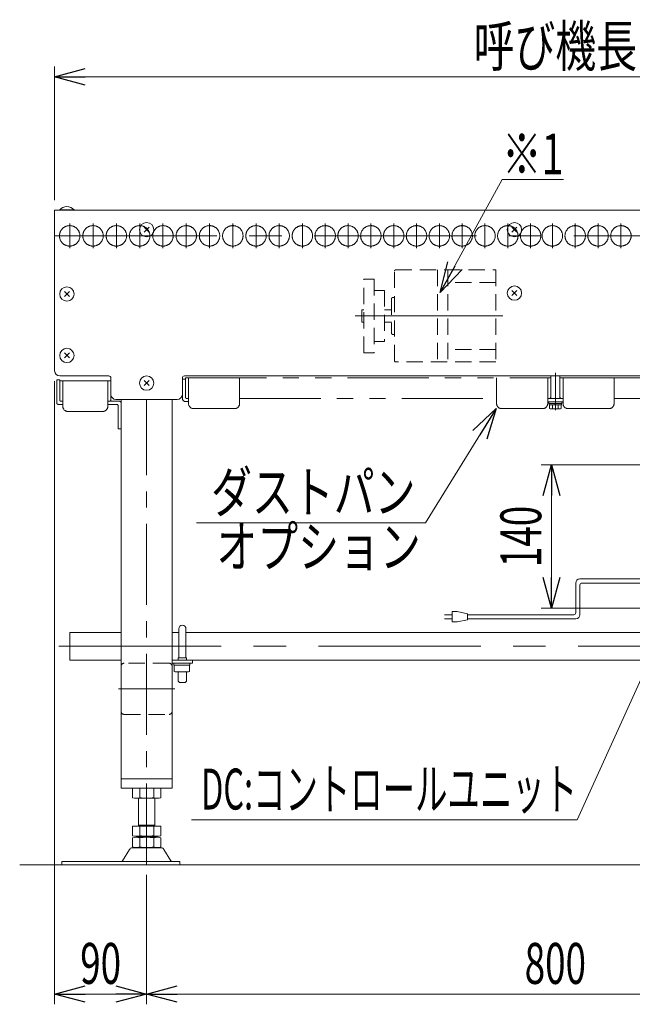
# Model space of a CAD drawing. Units: millimetres. Extents: x -1970 to 1970, y -1352 to 1351.
# Drawn here: x -868 to -269, y -577 to 386 of the extents above; entities that cross this region are included whole.
import ezdxf
from ezdxf.enums import TextEntityAlignment as Align

# ---------------------------------------------------------------- set-up
doc = ezdxf.new("R2010")
doc.units = ezdxf.units.MM
doc.header["$LTSCALE"] = 2.5
for name, pattern in [('CENTER', [50.8, 31.75, -6.35, 6.35, -6.35]), ('CENTERX2', [101.6, 63.5, -12.7, 12.7, -12.7]), ('DASHED2', [9.525, 6.35, -3.175]), ('PHANTOM', [63.5, 31.75, -6.35, 6.35, -6.35, 6.35, -6.35])]:
    doc.linetypes.add(name, pattern=pattern)
for name, color, linetype in [('1', 7, 'Continuous'), ('15', 7, 'Continuous'), ('28', 7, 'Continuous'), ('29', 7, 'Continuous'), ('31', 7, 'Continuous'), ('8', 7, 'Continuous'), ('Layer0027', 7, 'Continuous'), ('Layer0029', 7, 'Continuous'), ('Layer0032', 7, 'Continuous')]:
    doc.layers.add(name, color=color, linetype=linetype)
doc.styles.add('dcStyle1', font='ＭＳ Ｐゴシック')
doc.dimstyles.new('dc_Rotated', dxfattribs={"dimtxt": 40, "dimasz": 30.000019, "dimexe": 10, "dimexo": 10, "dimgap": 10, "dimtad": 3, "dimdsep": 46, "dimtxsty": 'dcStyle1', "dimblk1": 'OPEN30', "dimblk2": 'OPEN30', "dimsah": 1, "dimcen": 0.09, "dimclrd": 2, "dimclre": 2, "dimclrt": 4, "dimadec": 0, "dimazin": 2, "dimtfac": 1, "dimtdec": 4, "dimtmove": 0, "dimatfit": 3, "dimfxl": 1, "dimarcsym": 1})

# ---------------------------------------------------------------- blocks, each defined once
blk = doc.blocks.new('_Open30')
at = {"color": 0, "linetype": 'ByBlock', "lineweight": -2}
for p, q in [((-1, 0.267949), (0, 0)), ((0, 0), (-1, -0.267949)), ((0, 0), (-1, 0))]:
    blk.add_line(p, q, dxfattribs=at)
blk = doc.blocks.new('DC_GROUP_W_GA20H_S_160_3')
at = {"color": 2, "linetype": 'Continuous', "lineweight": 13}
for p, q in [((-471.07, -105.91), (-401.91, 5.66)), ((-695.02, -105.91), (-471.07, -105.91))]:
    blk.add_line(p, q, dxfattribs=at)
at = {"color": 2, "xscale": 30.00002807615286, "yscale": 29.99989368223643, "rotation": 58.20442900649912}
blk.add_blockref('_Open30', (-401.91, 5.66), dxfattribs=at)
blk = doc.blocks.new('*D5')
at = {"color": 2, "linetype": 'Continuous', "lineweight": 13}
for p, q in [((-833.94, 209.66), (-833.94, 340.23)), ((146.06, 209.66), (146.06, 340.23)), ((-833.94, 330.23), (146.06, 330.23))]:
    blk.add_line(p, q, dxfattribs=at)
at = {"color": 2, "xscale": 30.00002807615286, "yscale": 29.99989368223643}
for p, rotation in [((-833.94, 330.23), 180), ((146.06, 330.23), 360)]:
    blk.add_blockref('_Open30', p, dxfattribs=dict(at, rotation=rotation))
at = {"color": 4, "style": 'dcStyle1', "width": 0.694305}
blk.add_text('呼び機長', height=40, dxfattribs=at).set_placement((-423.94, 340.23), (-263.94, 340.23), align=Align.FIT)
blk = doc.blocks.new('DC_GROUP_W_GA20H_S_160_14')
at = {"layer": 'Layer0027', "color": 140, "linetype": 'PHANTOM', "lineweight": 13}
for p, q in [((-828.94, 32.86), (-778.94, 32.86)), ((-828.94, 32.86), (-828.94, 14.06)), ((-778.94, 32.86), (-778.94, 14.06)), ((-820.94, 2.86), (-786.94, 2.86))]:
    blk.add_line(p, q, dxfattribs=at)
blk = doc.blocks.new('DC_GROUP_W_GA20H_S_160_15')
at = {"layer": 'Layer0027', "color": 140, "linetype": 'PHANTOM', "lineweight": 13}
for p, q in [((91.06, 32.86), (141.06, 32.86)), ((91.06, 32.86), (91.06, 14.06)), ((141.06, 32.86), (141.06, 14.06)), ((133.06, 2.86), (99.06, 2.86))]:
    blk.add_line(p, q, dxfattribs=at)
blk = doc.blocks.new('DC_GROUP_W_GA20H_S_160_13')
at = {"layer": 'Layer0027', "linetype": 'Continuous'}
for name in ['DC_GROUP_W_GA20H_S_160_14', 'DC_GROUP_W_GA20H_S_160_15']:
    blk.add_blockref(name, (0, 0), dxfattribs=at)
blk = doc.blocks.new('DC_GROUP_W_GA20H_S_160_18')
at = {"layer": '31', "color": 7, "linetype": 'Continuous', "lineweight": 13}
for p, q in [((-712.44, -209.64), (-712.44, -238.14)), ((-708.94, -206.14), (-708.94, -206.14)), ((-705.44, -238.14), (-705.44, -209.64)), ((17.56, -209.64), (17.56, -238.14)), ((21.06, -206.14), (21.06, -206.14)), ((24.56, -238.14), (24.56, -209.64)), ((-712.94, -238.14), (-712.94, -240.34)), ((-704.94, -240.34), (-704.94, -238.14)), ((17.06, -238.14), (17.06, -240.34)), ((25.06, -240.34), (25.06, -238.14)), ((-712.94, -251.84), (-712.94, -260.89)), ((-704.94, -260.89), (-704.94, -251.84)), ((17.06, -251.84), (17.06, -260.89)), ((25.06, -260.89), (25.06, -251.84)), ((-712.94, -260.89), (-711.69, -262.14)), ((-711.69, -262.14), (-706.19, -262.14)), ((-706.19, -262.14), (-704.94, -260.89)), ((17.06, -260.89), (18.31, -262.14)), ((18.31, -262.14), (23.81, -262.14)), ((23.81, -262.14), (25.06, -260.89))]:
    blk.add_line(p, q, dxfattribs=at)
at = {"layer": '31', "color": 3, "linetype": 'Continuous', "lineweight": 13}
for p, q in [((-818.94, -213.14), (-768.94, -213.14)), ((-818.94, -240.34), (-818.94, -213.14)), ((-718.94, -213.14), (-712.44, -213.14)), ((17.56, -213.14), (-705.44, -213.14)), ((24.56, -213.14), (31.06, -213.14)), ((81.06, -213.14), (131.06, -213.14)), ((131.06, -213.14), (131.06, -240.34)), ((-818.94, -240.34), (-768.94, -240.34)), ((-718.94, -240.34), (31.06, -240.34)), ((-704.94, -238.14), (-712.94, -238.14)), ((-698.94, -240.34), (-698.94, -243.34)), ((11.06, -243.34), (11.06, -240.34)), ((25.06, -238.14), (17.06, -238.14)), ((81.06, -240.34), (131.06, -240.34)), ((-718.94, -243.34), (-698.94, -243.34)), ((-717.14, -245.34), (-717.14, -243.34)), ((-701.74, -245.34), (-717.14, -245.34)), ((-716.95, -251.26), (-716.95, -245.34)), ((-701.94, -245.34), (-701.94, -251.26)), ((-701.74, -243.34), (-701.74, -245.34)), ((11.06, -243.34), (31.06, -243.34)), ((13.86, -245.34), (13.86, -243.34)), ((29.26, -245.34), (13.86, -245.34)), ((14.05, -251.26), (14.05, -245.34)), ((29.06, -245.34), (29.06, -251.26)), ((29.26, -243.34), (29.26, -245.34)), ((-703.82, -251.84), (-715.07, -251.84)), ((27.18, -251.84), (15.93, -251.84))]:
    blk.add_line(p, q, dxfattribs=at)
at = {"layer": '31', "color": 3, "linetype": 'CENTERX2', "lineweight": 13}
blk.add_line((-829.7, -226.74), (140.98, -226.74), dxfattribs=at)
at = {"layer": '31', "color": 7, "linetype": 'Continuous', "lineweight": 13}
for centre in [(-708.94, -209.64), (21.06, -209.64)]:
    blk.add_arc(centre, 3.5, 0, 180, dxfattribs=at)
at = {"layer": '31', "color": 3, "linetype": 'Continuous', "lineweight": 13}
for centre, radius, start, end in [((-715.07, -248.52), 3.32, 235.61575, 304.38425), ((-709.44, -239.42), 12.42, 252.41205, 287.58795), ((-703.82, -248.52), 3.32, 235.61575, 304.38425), ((15.93, -248.52), 3.32, 235.61575, 304.38425), ((21.56, -239.42), 12.42, 252.41205, 287.58795), ((27.18, -248.52), 3.32, 235.61575, 304.38425)]:
    blk.add_arc(centre, radius, start, end, dxfattribs=at)
blk = doc.blocks.new('DC_GROUP_W_GA20H_S_160_17')
at = {"layer": '31', "linetype": 'Continuous'}
blk.add_blockref('DC_GROUP_W_GA20H_S_160_18', (0, 0), dxfattribs=at)
blk = doc.blocks.new('DC_GROUP_W_GA20H_S_160_20')
at = {"layer": '1', "color": 7, "linetype": 'Continuous', "lineweight": 13}
for p, q in [((-824.38, 115.32), (-819.51, 120.2)), ((-824.38, 120.2), (-819.51, 115.32))]:
    blk.add_line(p, q, dxfattribs=at)
blk = doc.blocks.new('DC_GROUP_W_GA20H_S_160_21')
at = {"layer": '1', "color": 7, "linetype": 'Continuous', "lineweight": 13}
blk.add_circle((-821.94, 117.76), 7, dxfattribs=at)
blk = doc.blocks.new('DC_GROUP_W_GA20H_S_160_19')
at = {"layer": '1', "linetype": 'Continuous'}
for name in ['DC_GROUP_W_GA20H_S_160_21', 'DC_GROUP_W_GA20H_S_160_20']:
    blk.add_blockref(name, (0, 0), dxfattribs=at)
blk = doc.blocks.new('DC_GROUP_W_GA20H_S_160_23')
at = {"layer": '1', "color": 7, "linetype": 'Continuous', "lineweight": 13}
for p, q in [((-824.38, 55.22), (-819.51, 60.1)), ((-824.38, 60.1), (-819.51, 55.22))]:
    blk.add_line(p, q, dxfattribs=at)
blk = doc.blocks.new('DC_GROUP_W_GA20H_S_160_24')
at = {"layer": '1', "color": 7, "linetype": 'Continuous', "lineweight": 13}
blk.add_circle((-821.94, 57.66), 7, dxfattribs=at)
blk = doc.blocks.new('DC_GROUP_W_GA20H_S_160_22')
at = {"layer": '1', "linetype": 'Continuous'}
for name in ['DC_GROUP_W_GA20H_S_160_24', 'DC_GROUP_W_GA20H_S_160_23']:
    blk.add_blockref(name, (0, 0), dxfattribs=at)
blk = doc.blocks.new('DC_GROUP_W_GA20H_S_160_27')
at = {"layer": '1', "color": 7, "linetype": 'Continuous', "lineweight": 13}
for p, q in [((-746.38, 178.22), (-741.51, 183.1)), ((-746.38, 183.1), (-741.51, 178.22))]:
    blk.add_line(p, q, dxfattribs=at)
blk = doc.blocks.new('DC_GROUP_W_GA20H_S_160_28')
at = {"layer": '1', "color": 7, "linetype": 'Continuous', "lineweight": 13}
blk.add_circle((-743.94, 180.66), 7, dxfattribs=at)
blk = doc.blocks.new('DC_GROUP_W_GA20H_S_160_26')
at = {"layer": '1', "linetype": 'Continuous'}
for name in ['DC_GROUP_W_GA20H_S_160_28', 'DC_GROUP_W_GA20H_S_160_27']:
    blk.add_blockref(name, (0, 0), dxfattribs=at)
blk = doc.blocks.new('DC_GROUP_W_GA20H_S_160_30')
at = {"layer": '1', "color": 7, "linetype": 'Continuous', "lineweight": 13}
for p, q in [((-746.38, 28.22), (-741.51, 33.1)), ((-746.38, 33.1), (-741.51, 28.22))]:
    blk.add_line(p, q, dxfattribs=at)
blk = doc.blocks.new('DC_GROUP_W_GA20H_S_160_31')
at = {"layer": '1', "color": 7, "linetype": 'Continuous', "lineweight": 13}
blk.add_circle((-743.94, 30.66), 7, dxfattribs=at)
blk = doc.blocks.new('DC_GROUP_W_GA20H_S_160_29')
at = {"layer": '1', "linetype": 'Continuous'}
for name in ['DC_GROUP_W_GA20H_S_160_31', 'DC_GROUP_W_GA20H_S_160_30']:
    blk.add_blockref(name, (0, 0), dxfattribs=at)
blk = doc.blocks.new('DC_GROUP_W_GA20H_S_160_33')
at = {"layer": '1', "color": 7, "linetype": 'Continuous', "lineweight": 13}
for p, q in [((-386.38, 178.22), (-381.51, 183.1)), ((-386.38, 183.1), (-381.51, 178.22))]:
    blk.add_line(p, q, dxfattribs=at)
blk = doc.blocks.new('DC_GROUP_W_GA20H_S_160_34')
at = {"layer": '1', "color": 7, "linetype": 'Continuous', "lineweight": 13}
blk.add_circle((-383.94, 180.66), 7, dxfattribs=at)
blk = doc.blocks.new('DC_GROUP_W_GA20H_S_160_32')
at = {"layer": '1', "linetype": 'Continuous'}
for name in ['DC_GROUP_W_GA20H_S_160_34', 'DC_GROUP_W_GA20H_S_160_33']:
    blk.add_blockref(name, (0, 0), dxfattribs=at)
blk = doc.blocks.new('DC_GROUP_W_GA20H_S_160_36')
at = {"layer": '1', "color": 7, "linetype": 'Continuous', "lineweight": 13}
for p, q in [((-386.38, 116.22), (-381.51, 121.1)), ((-386.38, 121.1), (-381.51, 116.22))]:
    blk.add_line(p, q, dxfattribs=at)
blk = doc.blocks.new('DC_GROUP_W_GA20H_S_160_37')
at = {"layer": '1', "color": 7, "linetype": 'Continuous', "lineweight": 13}
blk.add_circle((-383.94, 118.66), 7, dxfattribs=at)
blk = doc.blocks.new('DC_GROUP_W_GA20H_S_160_35')
at = {"layer": '1', "linetype": 'Continuous'}
for name in ['DC_GROUP_W_GA20H_S_160_37', 'DC_GROUP_W_GA20H_S_160_36']:
    blk.add_blockref(name, (0, 0), dxfattribs=at)
blk = doc.blocks.new('*D191')
at = {"color": 2, "linetype": 'Continuous', "lineweight": 13}
for p, q in [((-833.94, 32.66), (-833.94, -576.89)), ((-743.94, -450.34), (-743.94, -576.89)), ((-833.94, -566.89), (-743.94, -566.89))]:
    blk.add_line(p, q, dxfattribs=at)
at = {"color": 2, "xscale": 30.00002807615286, "yscale": 29.99989368223643}
for p, rotation in [((-833.94, -566.89), 180), ((-743.94, -566.89), 360)]:
    blk.add_blockref('_Open30', p, dxfattribs=dict(at, rotation=rotation))
at = {"color": 2, "style": 'dcStyle1', "width": 0.6875}
blk.add_text('90', height=40, dxfattribs=at).set_placement((-808.94, -556.89), (-768.94, -556.89), align=Align.FIT)
blk = doc.blocks.new('*D192')
at = {"color": 2, "linetype": 'Continuous', "lineweight": 13}
for p, q in [((-743.94, -450.34), (-743.94, -576.89)), ((56.06, -450.34), (56.06, -576.89)), ((-743.94, -566.89), (56.06, -566.89))]:
    blk.add_line(p, q, dxfattribs=at)
at = {"color": 2, "xscale": 30.00002807615286, "yscale": 29.99989368223643}
for p, rotation in [((-743.94, -566.89), 180), ((56.06, -566.89), 360)]:
    blk.add_blockref('_Open30', p, dxfattribs=dict(at, rotation=rotation))
at = {"color": 2, "style": 'dcStyle1', "width": 0.6875}
blk.add_text('800', height=40, dxfattribs=at).set_placement((-373.94, -556.89), (-313.94, -556.89), align=Align.FIT)
blk = doc.blocks.new('DC_GROUP_W_GA20H_S_160_195')
at = {"layer": 'Layer0027', "color": 140, "linetype": 'PHANTOM', "lineweight": 13}
for p, q in [((-339.44, 35.66), (18.06, 35.66)), ((-339.44, 35.66), (-339.44, 16.86)), ((18.06, 35.66), (18.06, 16.86)), ((-331.44, 5.66), (-291.44, 5.66)), ((-29.94, 5.66), (10.06, 5.66))]:
    blk.add_line(p, q, dxfattribs=at)
at = {"layer": 'Layer0027', "color": 150, "linetype": 'PHANTOM', "lineweight": 13}
for p, q in [((-336.44, 10.66), (-336.44, 35.66)), ((-286.44, 10.66), (-286.44, 35.66)), ((-34.94, 10.66), (-34.94, 35.66)), ((15.06, 10.66), (15.06, 35.66)), ((-338.24, 15.66), (-336.44, 15.66)), ((-286.44, 15.66), (-34.94, 15.66)), ((16.86, 15.66), (15.06, 15.66))]:
    blk.add_line(p, q, dxfattribs=at)
at = {"layer": 'Layer0027', "color": 140, "linetype": 'PHANTOM', "lineweight": 13}
for centre, radius, start, end in [((-338.24, 16.86), 1.2, 180, 270), ((-331.44, 10.66), 5, 180, 270), ((-291.44, 10.66), 5, 270, 0), ((-29.94, 10.66), 5, 180, 270), ((10.06, 10.66), 5, 270, 0), ((16.86, 16.86), 1.2, 270, 0)]:
    blk.add_arc(centre, radius, start, end, dxfattribs=at)
blk = doc.blocks.new('DC_GROUP_W_GA20H_S_160_196')
at = {"layer": 'Layer0027', "color": 140, "linetype": 'PHANTOM', "lineweight": 13}
for p, q in [((-705.94, 35.66), (-348.44, 35.66)), ((-705.94, 35.66), (-705.94, 16.86)), ((-348.44, 35.66), (-348.44, 16.86)), ((-697.94, 5.66), (-657.94, 5.66)), ((-396.44, 5.66), (-356.44, 5.66))]:
    blk.add_line(p, q, dxfattribs=at)
at = {"layer": 'Layer0027', "color": 150, "linetype": 'PHANTOM', "lineweight": 13}
for p, q in [((-702.94, 10.66), (-702.94, 35.66)), ((-652.94, 10.66), (-652.94, 35.66)), ((-401.44, 10.66), (-401.44, 35.66)), ((-351.44, 10.66), (-351.44, 35.66)), ((-704.74, 15.66), (-702.94, 15.66)), ((-652.94, 15.66), (-401.44, 15.66)), ((-349.64, 15.66), (-351.44, 15.66))]:
    blk.add_line(p, q, dxfattribs=at)
at = {"layer": 'Layer0027', "color": 140, "linetype": 'PHANTOM', "lineweight": 13}
for centre, radius, start, end in [((-704.74, 16.86), 1.2, 180, 270), ((-697.94, 10.66), 5, 180, 270), ((-657.94, 10.66), 5, 270, 0), ((-396.44, 10.66), 5, 180, 270), ((-356.44, 10.66), 5, 270, 0), ((-349.64, 16.86), 1.2, 270, 0)]:
    blk.add_arc(centre, radius, start, end, dxfattribs=at)
blk = doc.blocks.new('DC_GROUP_W_GA20H_S_160_194')
at = {"layer": 'Layer0027', "linetype": 'Continuous'}
for name in ['DC_GROUP_W_GA20H_S_160_196', 'DC_GROUP_W_GA20H_S_160_195']:
    blk.add_blockref(name, (0, 0), dxfattribs=at)
blk = doc.blocks.new('DC_GROUP_W_GA20H_S_160_197')
at = {"color": 2, "linetype": 'Continuous', "lineweight": 13}
for p, q in [((-211.92, -152.54), (-322.65, -396.37)), ((-322.65, -396.37), (-699.88, -396.37))]:
    blk.add_line(p, q, dxfattribs=at)
at = {"color": 2, "xscale": 30.00002807615286, "yscale": 29.99989368223643, "rotation": 65.57489009767096}
blk.add_blockref('_Open30', (-211.92, -152.54), dxfattribs=at)
at = {"color": 2, "style": 'dcStyle1', "width": 0.638738}
blk.add_text('DC:コントロールユニット', height=40, dxfattribs=at).set_placement((-690.65, -386.37), (-322.65, -386.37), align=Align.FIT)
blk = doc.blocks.new('DC_GROUP_W_GA20H_S_160_239')
at = {"color": 3, "linetype": 'CENTER', "lineweight": 13}
blk.add_line((-343.94, 4.11), (-343.94, 40.55), dxfattribs=at)
at = {"color": 7, "linetype": 'Continuous', "lineweight": 13}
for p, q in [((-350.19, 12.46), (-337.69, 12.46)), ((-350.19, 12.46), (-350.19, 10.86)), ((-350.19, 10.86), (-337.69, 10.86)), ((-350.04, 10.86), (-350.04, 9.36)), ((-343.94, 9.36), (-344.35, 10.86)), ((-343.54, 9.36), (-343.94, 10.86)), ((-337.84, 10.86), (-337.84, 9.36)), ((-337.69, 12.46), (-337.69, 10.86)), ((-350.04, 9.36), (-337.84, 9.36)), ((-349.72, 9.36), (-349.72, 5.86)), ((-348.28, 5.36), (-339.61, 5.36)), ((-346.83, 9.36), (-346.83, 5.86)), ((-341.06, 9.36), (-341.06, 5.86)), ((-338.17, 9.36), (-338.17, 5.86))]:
    blk.add_line(p, q, dxfattribs=at)
for centre, radius, start, end in [((-348.28, 7.67), 2.32, 231.48106, 308.51894), ((-343.94, 13.87), 8.51, 250.18081, 289.81919), ((-339.61, 7.67), 2.32, 231.48106, 308.51894)]:
    blk.add_arc(centre, radius, start, end, dxfattribs=at)
blk = doc.blocks.new('DC_GROUP_W_GA20H_S_160_250')
at = {"color": 140, "linetype": 'Continuous', "lineweight": 13}
for p, q in [((-319.94, -160.91), (-248.94, -160.91)), ((-323.94, -193.85), (-323.94, -164.91)), ((-319.94, -195.85), (-319.94, -166.91)), ((-317.94, -164.91), (-248.94, -164.91)), ((-452.44, -195.85), (-444.94, -195.85)), ((-444.94, -199.85), (-452.44, -199.85)), ((-439.94, -192.85), (-444.94, -192.85)), ((-444.94, -192.85), (-444.94, -202.85)), ((-429.94, -194.85), (-439.94, -192.85)), ((-439.94, -202.85), (-429.94, -200.85)), ((-429.94, -200.85), (-429.94, -194.85)), ((-325.94, -195.85), (-429.94, -195.85)), ((-323.94, -199.85), (-429.94, -199.85)), ((-444.94, -202.85), (-439.94, -202.85))]:
    blk.add_line(p, q, dxfattribs=at)
for centre, radius, start, end in [((-319.94, -164.91), 4, 90, 180), ((-317.94, -166.91), 2, 90, 180), ((-325.94, -193.85), 2, 270, 0), ((-323.94, -195.85), 4, 270, 0)]:
    blk.add_arc(centre, radius, start, end, dxfattribs=at)
blk = doc.blocks.new('DC_GROUP_W_GA20H_S_160_4')
at = {"layer": '28', "color": 7, "linetype": 'Continuous', "lineweight": 13}
for p, q in [((146.06, 199.66), (-833.94, 199.66)), ((-833.94, 199.66), (-833.94, 42.66)), ((146.06, 42.66), (146.06, 199.66)), ((-828.94, 37.66), (-780.94, 37.66)), ((-778.94, 35.66), (-778.94, 19.66)), ((-708.94, 35.66), (-708.94, 19.66)), ((-706.94, 37.66), (19.06, 37.66)), ((21.06, 35.66), (21.06, 19.66)), ((91.06, 35.66), (91.06, 19.66)), ((93.06, 37.66), (141.06, 37.66)), ((-773.94, 14.66), (-713.94, 14.66)), ((26.06, 14.66), (86.06, 14.66))]:
    blk.add_line(p, q, dxfattribs=at)
for centre, radius, start, end in [((-828.94, 42.66), 5, 180, 270), ((141.06, 42.66), 5, 270, 0), ((-780.94, 35.66), 2, 0, 90), ((-706.94, 35.66), 2, 90, 180), ((19.06, 35.66), 2, 0, 90), ((93.06, 35.66), 2, 90, 180), ((-773.94, 19.66), 5, 180, 270), ((-713.94, 19.66), 5, 270, 0), ((26.06, 19.66), 5, 180, 270), ((86.06, 19.66), 5, 270, 0)]:
    blk.add_arc(centre, radius, start, end, dxfattribs=at)
blk = doc.blocks.new('DC_GROUP_W_GA20H_S_160_7')
at = {"layer": '29', "color": 7, "linetype": 'Continuous', "lineweight": 13}
for p, q in [((-768.94, -365.34), (-768.94, 14.66)), ((-718.94, -365.34), (-718.94, 14.66)), ((-718.94, -240.34), (-698.94, -240.34)), ((-698.94, -240.34), (-698.94, -243.34)), ((-698.94, -243.34), (-718.94, -243.34)), ((-718.94, -356.34), (-768.94, -356.34)), ((-768.94, -365.34), (-718.94, -365.34))]:
    blk.add_line(p, q, dxfattribs=at)
at = {"layer": '29', "color": 4, "linetype": 'DASHED2', "lineweight": 13}
for p, q in [((-768.94, 14.66), (-768.94, -15.14)), ((-721.94, -243.34), (-765.94, -243.34)), ((-765.94, -293.34), (-721.94, -293.34))]:
    blk.add_line(p, q, dxfattribs=at)
at = {"layer": '29', "color": 3, "linetype": 'CENTER', "lineweight": 13}
blk.add_line((-743.94, -440.34), (-743.94, 14.66), dxfattribs=at)
at = {"layer": '29', "color": 3, "linetype": 'CENTERX2', "lineweight": 13}
blk.add_line((-771.5, -268.34), (-716.44, -268.34), dxfattribs=at)
at = {"layer": '29', "color": 4, "linetype": 'DASHED2', "lineweight": 13}
for centre, start, end in [((-765.94, -246.34), 90, 180), ((-721.94, -246.34), 0, 90), ((-765.94, -290.34), 180, 270), ((-721.94, -290.34), 270, 0)]:
    blk.add_arc(centre, 3, start, end, dxfattribs=at)
blk = doc.blocks.new('DC_GROUP_W_GA20H_S_160_8')
at = {"layer": '29', "color": 7, "linetype": 'Continuous', "lineweight": 13}
for p, q in [((-757.66, -365.88), (-757.66, -374.81)), ((-750.73, -365.88), (-750.73, -374.81)), ((-736.88, -365.88), (-736.88, -374.81)), ((-729.95, -365.88), (-729.95, -374.81)), ((-733.41, -375.34), (-754.2, -375.34)), ((-751.8, -402.54), (-751.8, -375.34)), ((-735.8, -375.34), (-735.8, -402.54)), ((-757.66, -402.54), (-729.95, -402.54)), ((-757.66, -402.54), (-757.66, -412.01)), ((-751.8, -401.54), (-735.8, -401.54)), ((-750.73, -402.54), (-750.73, -412.01)), ((-736.88, -402.54), (-736.88, -412.01)), ((-729.95, -402.54), (-729.95, -412.01)), ((-754.2, -412.54), (-733.41, -412.54)), ((-754.2, -413.54), (-733.41, -413.54)), ((-751.8, -412.54), (-751.8, -413.54)), ((-735.8, -412.54), (-735.8, -413.54)), ((-757.66, -414.08), (-757.66, -423.01)), ((-733.41, -423.54), (-754.2, -423.54)), ((-750.73, -414.08), (-750.73, -423.01)), ((-736.88, -414.08), (-736.88, -423.01)), ((-729.95, -414.08), (-729.95, -423.01)), ((-760.67, -425.34), (-767.52, -436.64)), ((-729.53, -423.84), (-758.08, -423.84)), ((-720.09, -436.64), (-726.94, -425.34)), ((-711.3, -437.14), (-826.8, -437.14)), ((-826.8, -437.14), (-826.8, -440.34)), ((-711.3, -440.34), (-711.3, -437.14))]:
    blk.add_line(p, q, dxfattribs=at)
for centre, radius, start, end in [((-754.2, -376.81), 11.46, 72.41205, 107.58795), ((-743.8, -410.4), 45.05, 81.15393, 98.84607), ((-733.41, -376.81), 11.46, 72.41205, 107.58795), ((-754.2, -363.88), 11.46, 252.41205, 287.58795), ((-743.8, -330.29), 45.05, 261.15393, 278.84607), ((-733.41, -363.88), 11.46, 252.41205, 287.58795), ((-754.2, -401.08), 11.46, 252.41205, 287.58795), ((-754.2, -425.01), 11.46, 72.41205, 107.58795), ((-743.8, -367.49), 45.05, 261.15393, 278.84607), ((-743.8, -458.6), 45.05, 81.15393, 98.84607), ((-733.41, -401.08), 11.46, 252.41205, 287.58795), ((-733.41, -425.01), 11.46, 72.41205, 107.58795), ((-754.2, -412.08), 11.46, 252.41205, 287.58795), ((-743.8, -378.49), 45.05, 261.15393, 278.84607), ((-733.41, -412.08), 11.46, 252.41205, 287.58795), ((-758.08, -426.84), 3, 90, 149.8987), ((-729.53, -426.84), 3, 30.1013, 90), ((-768.38, -436.14), 1, 270, 329.8987), ((-719.23, -436.14), 1, 210.1013, 270)]:
    blk.add_arc(centre, radius, start, end, dxfattribs=at)
blk = doc.blocks.new('DC_GROUP_W_GA20H_S_160_10')
at = {"layer": 'Layer0029', "color": 140, "linetype": 'PHANTOM', "lineweight": 13}
for p, q in [((-708.94, 34.66), (-705.94, 34.66)), ((-708.94, 15.66), (-708.94, 34.66)), ((-705.94, 34.66), (-705.94, 16.86))]:
    blk.add_line(p, q, dxfattribs=at)
blk.add_arc((-705.94, 15.66), 3, 180, 270, dxfattribs=at)
blk = doc.blocks.new('DC_GROUP_W_GA20H_S_160_12')
at = {"layer": 'Layer0029', "color": 140, "linetype": 'PHANTOM', "lineweight": 13}
for p, q in [((-831.94, 11.36), (-831.94, 33.86)), ((-828.94, 33.86), (-831.94, 33.86)), ((-828.94, 13.86), (-828.94, 33.86)), ((-825.94, 9.86), (-830.44, 9.86)), ((-772.94, 9.86), (-781.94, 9.86)), ((-780.14, 12.86), (-770.44, 12.86)), ((-768.94, 11.36), (-768.94, -14.14)), ((-771.94, 8.86), (-771.94, -14.14)), ((-771.94, -14.14), (-768.94, -14.14))]:
    blk.add_line(p, q, dxfattribs=at)
for centre, radius, start, end in [((-830.44, 11.36), 1.5, 180, 270), ((-772.94, 8.86), 1, 0, 90), ((-770.44, 11.36), 1.5, 0, 90)]:
    blk.add_arc(centre, radius, start, end, dxfattribs=at)
blk = doc.blocks.new('DC_GROUP_W_GA20H_S_160_16')
at = {"layer": 'Layer0032', "color": 7, "linetype": 'Continuous', "lineweight": 13}
for p, q in [((-348.44, 37.66), (-348.44, 15.66)), ((-339.44, 15.66), (-339.44, 37.66)), ((-351.44, 15.66), (-336.44, 15.66)), ((-336.44, 12.46), (-351.44, 12.46))]:
    blk.add_line(p, q, dxfattribs=at)
blk = doc.blocks.new('DC_GROUP_W_GA20H_S_160_25')
at = {"layer": '1', "color": 7, "linetype": 'Continuous', "lineweight": 13}
for p, q in [((-814.94, 200.07), (-828.94, 200.07)), ((-828.94, 200.07), (-828.94, 199.66)), ((-814.94, 199.66), (-828.94, 199.66)), ((-814.94, 200.07), (-814.94, 199.66))]:
    blk.add_line(p, q, dxfattribs=at)
blk.add_arc((-821.94, 194.26), 9.1, 39.71514, 140.28486, dxfattribs=at)
blk = doc.blocks.new('*D243')
at = {"layer": '1', "color": 2, "linetype": 'Continuous', "lineweight": 13}
for p, q in [((-258.94, -49.34), (-357.73, -49.34)), ((-347.73, -189.34), (-347.73, -49.34)), ((-253.94, -189.34), (-357.73, -189.34))]:
    blk.add_line(p, q, dxfattribs=at)
at = {"layer": '1', "color": 2, "xscale": 30.00002807615286, "yscale": 29.99989368223643}
for p, rotation in [((-347.73, -49.34), 90), ((-347.73, -189.34), 270)]:
    blk.add_blockref('_Open30', p, dxfattribs=dict(at, rotation=rotation))
at = {"layer": '1', "color": 2, "style": 'dcStyle1', "width": 0.6875}
blk.add_text('140', height=40, rotation=90, dxfattribs=at).set_placement((-357.73, -149.34), (-357.73, -89.34), align=Align.FIT)
blk = doc.blocks.new('DC_GROUP_W_GA20H_S_160_185')
at = {"layer": '15', "color": 2, "linetype": 'Continuous', "lineweight": 13}
for p, q in [((-456.53, 119.18), (-395.99, 229.76)), ((-395.99, 229.76), (-335.99, 229.76))]:
    blk.add_line(p, q, dxfattribs=at)
at = {"layer": '15', "color": 2, "xscale": 30.00002807615286, "yscale": 29.99989368223643, "rotation": 241.3013664446594}
blk.add_blockref('_Open30', (-456.53, 119.18), dxfattribs=at)
at = {"layer": '15', "color": 2, "style": 'dcStyle1', "width": 0.6875}
blk.add_text('※1', height=40, dxfattribs=at).set_placement((-395.99, 234.76), (-335.99, 234.76), align=Align.FIT)
blk = doc.blocks.new('DC_GROUP_W_GA20H_S_160_233')
at = {"layer": '8', "color": 4, "linetype": 'DASHED2', "lineweight": 13}
for p, q in [((-501.24, 52.32), (-501.24, 140.32)), ((-500.24, 141.32), (-402.24, 141.32)), ((-459.24, 141.32), (-459.24, 51.32)), ((-449.24, 141.32), (-449.24, 51.32)), ((-402.24, 141.32), (-402.24, 51.32)), ((-531.24, 132.32), (-521.24, 132.32)), ((-531.24, 60.32), (-531.24, 132.32)), ((-521.24, 132.32), (-521.24, 60.32)), ((-402.24, 128.97), (-449.24, 128.97)), ((-521.24, 121.32), (-511.24, 121.32)), ((-511.24, 121.32), (-511.24, 71.32)), ((-504.24, 113.32), (-504.24, 79.32)), ((-501.24, 114.32), (-503.24, 114.32)), ((-533.24, 102.32), (-533.24, 90.32)), ((-531.24, 102.32), (-533.24, 102.32)), ((-504.24, 102.32), (-511.24, 102.32)), ((-533.24, 90.32), (-531.24, 90.32)), ((-511.24, 90.32), (-504.24, 90.32)), ((-503.24, 78.32), (-501.24, 78.32)), ((-511.24, 71.32), (-521.24, 71.32)), ((-531.24, 60.32), (-521.24, 60.32)), ((-402.24, 63.66), (-449.24, 63.66)), ((-402.24, 51.32), (-500.24, 51.32))]:
    blk.add_line(p, q, dxfattribs=at)
at = {"layer": '8', "color": 3, "linetype": 'CENTERX2', "lineweight": 13}
blk.add_line((-395.24, 96.32), (-539.81, 96.32), dxfattribs=at)
at = {"layer": '8', "color": 4, "linetype": 'DASHED2', "lineweight": 13}
for centre, start, end in [((-500.24, 140.32), 90, 180), ((-503.24, 113.32), 90, 180), ((-503.24, 79.32), 180, 270), ((-500.24, 52.32), 180, 270)]:
    blk.add_arc(centre, 1, start, end, dxfattribs=at)

msp = doc.modelspace()

# ---------------------------------------------------------------- linework, layer by layer
at = {"color": 3, "linetype": 'Continuous', "lineweight": 13}
msp.add_line((-868.1649, -440.3428), (179.3352, -440.3428), dxfattribs=at)
at = {"layer": '15', "color": 3, "linetype": 'CENTERX2', "lineweight": 13}
for p, q in [((-819.2287, 162.6572), (-819.2287, 186.6572)), ((-796.3981, 162.6572), (-796.3981, 186.6572)), ((-773.557, 162.6572), (-773.557, 186.6572)), ((-750.7309, 162.6572), (-750.7309, 186.6572)), ((-727.9164, 162.6572), (-727.9164, 186.6572)), ((-705.1177, 162.6572), (-705.1177, 186.6572)), ((-682.3385, 162.6572), (-682.3385, 186.6572)), ((-659.583, 162.6572), (-659.583, 186.6572)), ((-636.8763, 162.6572), (-636.8763, 186.6572)), ((-614.1597, 162.6572), (-614.1597, 186.6572)), ((-591.4997, 162.6572), (-591.4997, 186.6572)), ((-569.1603, 162.6572), (-569.1603, 186.6572)), ((-546.8209, 162.6572), (-546.8209, 186.6572)), ((-524.4815, 162.6572), (-524.4815, 186.6572)), ((-502.1421, 162.6572), (-502.1421, 186.6572)), ((-479.8028, 162.6572), (-479.8028, 186.6572)), ((-457.4634, 162.6572), (-457.4634, 186.6572)), ((-435.124, 162.6572), (-435.124, 186.6572)), ((-412.7846, 162.6572), (-412.7846, 186.6572)), ((-390.4452, 162.6572), (-390.4452, 186.6572)), ((-368.1058, 162.6572), (-368.1058, 186.6572)), ((-346.8766, 162.6572), (-346.8766, 186.6572)), ((-324.5162, 162.6572), (-324.5162, 186.6572)), ((-302.1138, 162.6572), (-302.1138, 186.6572)), ((-279.7744, 162.6572), (-279.7744, 186.6572)), ((-833.9449, 174.6572), (143.5681, 174.6572))]:
    msp.add_line(p, q, dxfattribs=at)
at = {"layer": '15', "color": 140, "linetype": 'PHANTOM', "lineweight": 13}
for centre in [(-819.2287, 174.6572), (-796.3981, 174.6572), (-773.557, 174.6572), (-750.7309, 174.6572), (-727.9164, 174.6572), (-705.1177, 174.6572), (-682.3385, 174.6572), (-659.583, 174.6572), (-636.8763, 174.6572), (-614.1597, 174.6572), (-591.4997, 174.6572), (-569.1603, 174.6572), (-546.8209, 174.6572), (-524.4815, 174.6572), (-502.1421, 174.6572), (-479.8028, 174.6572), (-457.4634, 174.6572), (-435.124, 174.6572), (-412.7846, 174.6572), (-390.4452, 174.6572), (-368.1058, 174.6572), (-346.8766, 174.6572), (-324.5162, 174.6572), (-302.1138, 174.6572), (-279.7744, 174.6572)]:
    msp.add_circle(centre, 10, dxfattribs=at)
at = {"layer": 'Layer0027', "color": 150, "linetype": 'PHANTOM', "lineweight": 13}
for p, q in [((-825.945, 7.8572), (-825.945, 32.8572)), ((-781.945, 7.8572), (-781.945, 32.8572)), ((-827.745, 12.8572), (-825.945, 12.8572)), ((-780.145, 12.8572), (-781.945, 12.8572))]:
    msp.add_line(p, q, dxfattribs=at)
at = {"layer": 'Layer0027', "color": 140, "linetype": 'PHANTOM', "lineweight": 13}
for centre, radius, start, end in [((-827.745, 14.0572), 1.2, 180, 270), ((-780.145, 14.0572), 1.2, 270, 0), ((-820.945, 7.8572), 5, 180, 270), ((-786.945, 7.8572), 5, 270, 0)]:
    msp.add_arc(centre, radius, start, end, dxfattribs=at)
at = {"layer": 'Layer0029', "color": 150, "linetype": 'PHANTOM', "lineweight": 13}
msp.add_line((-705.945, 12.6572), (-702.945, 12.6572), dxfattribs=at)

# ---------------------------------------------------------------- block references
at = {"linetype": 'Continuous'}
for name in ['DC_GROUP_W_GA20H_S_160_26', 'DC_GROUP_W_GA20H_S_160_32', 'DC_GROUP_W_GA20H_S_160_35', 'DC_GROUP_W_GA20H_S_160_19', 'DC_GROUP_W_GA20H_S_160_22', 'DC_GROUP_W_GA20H_S_160_239', 'DC_GROUP_W_GA20H_S_160_13', 'DC_GROUP_W_GA20H_S_160_29', 'DC_GROUP_W_GA20H_S_160_194', 'DC_GROUP_W_GA20H_S_160_3', 'DC_GROUP_W_GA20H_S_160_197', 'DC_GROUP_W_GA20H_S_160_250', 'DC_GROUP_W_GA20H_S_160_17']:
    msp.add_blockref(name, (0, 0), dxfattribs=at)
at = {"layer": '1', "linetype": 'Continuous'}
msp.add_blockref('DC_GROUP_W_GA20H_S_160_25', (0, 0), dxfattribs=at)
at = {"layer": '15', "linetype": 'Continuous'}
msp.add_blockref('DC_GROUP_W_GA20H_S_160_185', (0, 0), dxfattribs=at)
at = {"layer": '28', "linetype": 'Continuous'}
msp.add_blockref('DC_GROUP_W_GA20H_S_160_4', (0, 0), dxfattribs=at)
at = {"layer": '29', "linetype": 'Continuous'}
for name in ['DC_GROUP_W_GA20H_S_160_7', 'DC_GROUP_W_GA20H_S_160_8']:
    msp.add_blockref(name, (0, 0), dxfattribs=at)
at = {"layer": '8', "linetype": 'Continuous'}
msp.add_blockref('DC_GROUP_W_GA20H_S_160_233', (0, 0), dxfattribs=at)
at = {"layer": 'Layer0029', "linetype": 'Continuous'}
for name in ['DC_GROUP_W_GA20H_S_160_12', 'DC_GROUP_W_GA20H_S_160_10']:
    msp.add_blockref(name, (0, 0), dxfattribs=at)
at = {"layer": 'Layer0032', "linetype": 'Continuous'}
msp.add_blockref('DC_GROUP_W_GA20H_S_160_16', (0, 0), dxfattribs=at)

# ---------------------------------------------------------------- texts
at = {"color": 2, "style": 'dcStyle1'}
for s, width, p, p2 in [('ダストパン', 0.79285, (-680.8307, -95.9101), (-480.8307, -95.9101)), ('オプション', 0.817221, (-675.656, -149.3345), (-475.656, -149.3345))]:
    msp.add_text(s, height=40, dxfattribs=dict(at, width=width)).set_placement(p, p2, align=Align.FIT)

# ---------------------------------------------------------------- dimensions: what is measured, and where the dimension line sits
at = {"linetype": 'Continuous', "lineweight": 13}
dim = msp.add_linear_dim(base=(146.0551, 330.231), p1=(-833.9449, 199.6572), p2=(146.0551, 199.6572), text='呼び機長', dimstyle='dc_Rotated', override={"dimtxt": 40, "dimasz": 30.000019, "dimexe": 10, "dimexo": 10, "dimgap": 10, "dimtad": 3, "dimtih": 0, "dimtoh": 0, "dimdec": 2, "dimlfac": 1, "dimzin": 8, "dimtxsty": 'dcStyle1', "dimblk1": 'Open30', "dimblk2": 'Open30', "dimsah": 1, "dimclrd": 2, "dimclre": 2, "dimclrt": 4, "dimazin": 2, "dimtofl": 1, "dimtolj": 0, "dimtzin": 8, "dimarcsym": 1}, dxfattribs=at)
dim.commit()
dim.dimension.update_dxf_attribs({"geometry": '*D5', "text_midpoint": (-343.9449, 330.231), "dimtype": 160})
for base, p1, p2, picture, middle in [((-743.9449, -566.8862), (-833.9449, 42.6572), (-743.9449, -440.3428), '*D191', (-788.9449, -566.8862)), ((56.0551, -566.8862), (-743.9449, -440.3428), (56.0551, -440.3428), '*D192', (-343.9449, -566.8862))]:
    dim = msp.add_linear_dim(base=base, p1=p1, p2=p2, dimstyle='dc_Rotated', override={"dimtxt": 40, "dimasz": 30.000019, "dimexe": 10, "dimexo": 10, "dimgap": 10, "dimtad": 3, "dimtih": 0, "dimtoh": 0, "dimdec": 3, "dimlfac": 1, "dimzin": 8, "dimtxsty": 'dcStyle1', "dimblk1": 'Open30', "dimblk2": 'Open30', "dimsah": 1, "dimclrd": 2, "dimclre": 2, "dimclrt": 2, "dimazin": 2, "dimtofl": 1, "dimtolj": 0, "dimtzin": 8, "dimarcsym": 1}, dxfattribs=at)
    dim.commit()
    dim.dimension.update_dxf_attribs({"geometry": picture, "text_midpoint": middle, "dimtype": 160})
at = {"layer": '1', "linetype": 'Continuous', "lineweight": 13}
dim = msp.add_linear_dim(base=(-347.7261, -49.3428), p1=(-243.9449, -189.3428), p2=(-248.9449, -49.3428), angle=90, dimstyle='dc_Rotated', override={"dimtxt": 40, "dimasz": 30.000019, "dimexe": 10, "dimexo": 10, "dimgap": 10, "dimtad": 3, "dimtih": 0, "dimtoh": 0, "dimdec": 3, "dimlfac": 1, "dimzin": 8, "dimtxsty": 'dcStyle1', "dimblk1": 'Open30', "dimblk2": 'Open30', "dimsah": 1, "dimclrd": 2, "dimclre": 2, "dimclrt": 2, "dimazin": 2, "dimtofl": 1, "dimtolj": 0, "dimtzin": 8, "dimarcsym": 1}, dxfattribs=at)
dim.commit()
dim.dimension.update_dxf_attribs({"geometry": '*D243', "text_midpoint": (-347.7261, -119.3428), "dimtype": 160})

doc.saveas('drawing.dxf')
